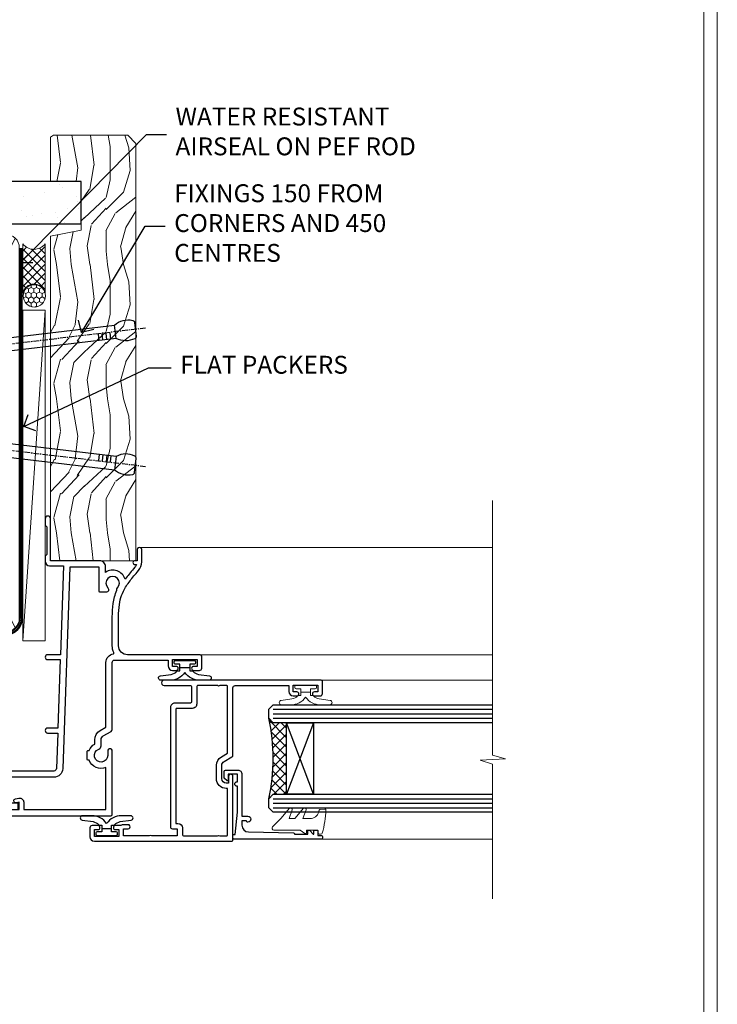
# Model space of a CAD drawing. Extents: x 2228 to 19037, y 27848 to 29841.
# Drawn here: x 4460 to 4617, y 28976 to 29196 of the extents above; entities that cross this region are included whole.
import ezdxf
from ezdxf import colors
from ezdxf.entities.mleader import LeaderData, LeaderLine
from ezdxf.math import Vec2, Vec3

# ---------------------------------------------------------------- set-up
doc = ezdxf.new("R2010")
doc.units = 0
doc.linetypes.add('CENTER', pattern=[2, 1.25, -0.25, 0.25, -0.25])
doc.linetypes.add('Dashed', pattern=[564.4444465637206, 282.2222232818604, -282.2222232818602])
doc.layers.get('Defpoints').update_dxf_attribs({"color": 8})
doc.layers.add('Aluminium Systems Ltd Joinery Detail', color=7, linetype='Continuous')
doc.layers.add('Aluminium Systems Ltd Notes', color=7, linetype='Continuous')
doc.layers.add('HARDWARE', color=8, linetype='Continuous', lineweight=5)
doc.layers.add('Viewport', color=7, linetype='Continuous', plot=False)
doc.styles.get("Standard").update_dxf_attribs({"font": 'arial.ttf'})

# ---------------------------------------------------------------- blocks, each defined once
blk = doc.blocks.new('_Open90')
at = {"color": 0, "linetype": 'ByBlock', "lineweight": -2}
for p, q in [((0, 0), (-1, 0)), ((-0.5, 0.5), (0, 0)), ((0, 0), (-0.5, -0.5))]:
    blk.add_line(p, q, dxfattribs=at)
blk = doc.blocks.new('Nail 75 JH')
at = {"linetype": 'CENTER'}
blk.add_line((0, 2.300118051928621), (0, -78.25849807356508), dxfattribs=at)
for p, q in [((1.5, -4.488319011024487), (-1.5, -4.488319011024458)), ((1.499999999999886, -5.730112436134704), (0.1255879953777708, -5.730112436134732)), ((1.499999999999886, -6.600592455787137), (0.1255879953777708, -6.600592455787137)), ((1.499999999999886, -7.471072475439541), (0.1255879953777708, -7.471072475439541)), ((1.499999999999886, -8.341552495091946), (0.1255879953778276, -8.341552495091946))]:
    blk.add_line(p, q)
blk.add_lwpolyline([(-1.5, -4.488319011024458, -0.2475267649991796), (-2.057234792368547, -0.3562033463117587, -0.331135080274166), (-1.578358480166685, 0), (1.578358480166685, 0, -0.331135080274166), (2.057234792368547, -0.3562033463117587, -0.2475267649991796), (1.499999999999886, -4.488319011024487), (1.5, -73.20877276569331, 0.1245641564323093), (0.2845258915276077, -75.96790802185205), (-0.2515467734666004, -75.96790802185205, 0.1012549879648114), (-1.5, -72.05351818931658)], format="xyb", close=True)
blk = doc.blocks.new('Fibre Cement Sheet CC F1G Liner Awning')
at = {"layer": 'Aluminium Systems Ltd Joinery Detail', "lineweight": 5}
h = blk.add_hatch(dxfattribs=at)
h.set_pattern_fill('HONEY', color=256, scale=0.2211125000000359, angle=360, style=0)
h.set_pattern_definition([(0, (-467.4951966491888, -268.0209684003903), (1.053048281250171, 0.6079775633750983), [0.7020321875001139, -1.404064375000228]), (120, (-467.4951966491888, -268.0209684003903), (-1.053048155438884, 0.6079777812866397), [0.7020321875001018, -1.404064375000204]), (59.99999999999994, (-467.4951966491888, -268.0209684003903), (1.258112869470804e-07, 1.215955344661738), [-1.404064375000228, 0.7020321875001139])])
edge = h.paths.add_edge_path()
edge.add_arc((52.83475623939216, 2.930632996625718), 2.5, 180.0000000000001, 360.00000000000006, ccw=False)
edge.add_arc((52.83475623939216, 2.930632996625718), 2.5, 0, 180.0000000000001, ccw=False)
h = blk.add_hatch(dxfattribs=at)
h.set_pattern_fill('NET', color=256, scale=0.4422249999999999, angle=225, style=0)
h.set_pattern_definition([(315, (-1834.954448102441, 4373.742029692468), (-0.9928234407849511, -0.9928234407849515), []), (225, (-1834.954448102441, 4373.742029692468), (-0.9928234407849515, 0.9928234407849511), [])])
edge = h.paths.add_edge_path()
edge.add_line((64.43456022031728, 5.493939559482897), (53.69162340054049, 5.500494018389873))
edge.add_arc((52.85522487365483, 3.035632060506032), 2.602903564714436, 283.05461229937526, 431.25644836746125, ccw=False)
edge.add_line((53.4431679159095, 0.5), (64.47917578509782, 0.5))
edge.add_arc((66.38332191296081, 3.014180606625814), 3.153866927914105, 128.1626499734255, 232.8610770962096, ccw=False)
h = blk.add_hatch(dxfattribs=at)
h.set_pattern_fill('WOOD-3', color=256, scale=97.5, angle=30, style=0, pattern_type=2)
h.set_pattern_definition([(4.763599999999838, (490.7248856092244, -7171.838047056802), (-330.0000283895876, -29.9997459798375), [3.612479999999951, -357.6353699999959]), (348.6901, (494.3248856092239, -7171.538047056801), (120.0000225669286, -29.9999289648483), [4.58912999999999, -148.3814699999997]), (314.9999999999999, (498.8248856092239, -7172.438047056798), (-3.306523113702664e-14, -30.00000928346856), [3.39411, -39.03228]), (313.1523999999999, (501.2248856092244, -7174.838047056802), (420.0000850164654, -449.9999261252569), [6.579509999999999, -651.37185]), (347.0054000000001, (505.7248856092244, -7179.638047056803), (-270.0000230324819, 59.99992732735074), [4.002509999999999, -396.2474099999998]), (360, (509.624885609225, -7180.538047056801), (29.99999999999997, -30.00000000000003), [7.5, -22.5]), (9.462299999999765, (517.124885609225, -7180.538047056801), (-150.0000232108592, -29.99994417607295), [3.649649999999993, -178.8332099999998]), (5.710599999999713, (490.7248856092244, -7179.938047056798), (-269.9999827048756, -30.00003943998845), [3.014969999999958, -298.4813099999965]), (360, (493.7248856092244, -7179.638047056803), (29.99999999999997, -30.00000000000003), [4.5, -25.5]), (331.6992, (498.2248856092244, -7179.638047056803), (329.9998535928922, -180.0002662262795), [4.429439999999992, -438.5152499999991]), (307.8749999999999, (502.124885609225, -7181.7380470568), (-120.0000559467582, 149.9999729816166), [6.841049999999986, -335.2115699999996]), (320.7106, (506.3248856092239, -7187.138047056803), (180.0000191874755, -149.9999889572949), [4.263809999999983, -422.1163199999984]), (353.6597999999999, (509.624885609225, -7189.838047056802), (239.9999820781927, -30.00004736879107), [5.43324, -266.22831]), (11.88869999999988, (515.0248856092228, -7190.438047056798), (-419.9999190314803, -90.00031605746501), [5.82494999999993, -576.669689999991]), (6.709799999999706, (490.7248856092244, -7189.2380470568), (270.0000299325391, 29.99981643732056), [5.13515999999999, -508.3820999999994]), (356.6335, (495.8248856092239, -7188.638047056803), (479.999979659061, -30.00032890063538), [5.10881999999993, -505.7727899999929]), (326.3098999999999, (500.9248856092233, -7188.938047056798), (-59.99998673313475, 30.00004003521583), [5.408339999999997, -102.75822]), (312.5103999999999, (505.4248856092233, -7191.938047056798), (299.9997215504041, -330.0002602161362), [4.883640000000001, -483.48096]), (345.0686, (508.7248856092244, -7195.538047056801), (330.0000160477658, -89.99990861934462), [4.657259999999934, -461.0679899999935]), (360, (513.2248856092244, -7196.7380470568), (29.99999999999997, -30.00000000000003), [3.6, -26.4]), (12.99459999999981, (516.8248856092239, -7196.7380470568), (270.0000230324819, 59.99992732735004), [4.002509999999988, -396.2474099999986]), (360, (500.0248856092228, -7166.7380470568), (29.99999999999997, -30.00000000000003), [0, -30]), (136.8475999999999, (504.2248856092244, -7171.2380470568), (449.9999261252561, -420.0000850164664), [6.579509999999987, -651.3718499999991]), (153.4348999999999, (499.4248856092233, -7196.7380470568), (-29.99997473822719, 30.00003928189145), [2.683289999999971, -64.39874999999908]), (171.8698999999998, (497.0248856092228, -7195.538047056801), (-179.9999932938336, 29.99998067446644), [4.242629999999988, -207.8893799999995]), (203.1985999999998, (492.8248856092239, -7194.938047056798), (-149.9999919200123, -60.00003975794547), [2.284739999999974, -226.1884499999973]), (333.4349, (504.2248856092244, -7171.2380470568), (29.9999747382272, -30.00003928189145), [3.354089999999999, -63.72794999999999]), (353.2901999999999, (507.2248856092244, -7172.7380470568), (-270.0000299325392, 29.99981643732125), [5.135160000000001, -508.3821000000002]), (10.12469999999981, (512.3248856092239, -7173.338047056802), (509.9999636894718, 90.00025765850859), [8.532869999999988, -844.7548799999987]), (10.30479999999971, (490.7248856092244, -7168.538047056801), (180.0000288254371, 29.99984626607953), [3.354089999999962, -332.0560799999968]), (344.4759, (494.0248856092228, -7167.938047056798), (-330.0000307388759, 89.99993332816857), [5.604449999999995, -554.8417799999994]), (317.1211, (499.4248856092233, -7169.438047056798), (-390.0000237882238, 359.9999925974296), [5.731499999999945, -567.417689999993]), (325.3047999999999, (503.624885609225, -7173.338047056802), (299.9998277696255, -210.000258287834), [4.743419999999994, -469.5982199999992]), (350.5377, (507.5248856092228, -7176.038047056801), (150.0000232108592, -29.99994417607323), [5.474489999999996, -177.0083999999999]), (6.581899999999838, (512.9248856092233, -7176.938047056798), (-510.0000431378999, -59.99960101098861), [7.851749999999988, -777.3233999999984]), (8.130099999999889, (490.7248856092244, -7176.038047056801), (-179.9999932938336, -29.99998067446629), [4.24262999999999, -207.8893799999995]), (348.6901, (494.9248856092233, -7175.438047056798), (120.0000225669286, -29.9999289648483), [4.58912999999999, -148.3814699999997]), (317.4895999999999, (499.4248856092233, -7176.338047056802), (-330.0002602161357, 299.9997215504046), [4.88364, -483.4809599999999]), (314.9999999999999, (503.0248856092228, -7179.638047056803), (-3.306523113702664e-14, -30.00000928346856), [5.51544, -36.91098]), (342.646, (506.9248856092233, -7183.538047056801), (-390.0000605729049, 119.999835067774), [5.028929999999932, -497.8627199999931]), (3.366499999999665, (511.7248856092244, -7185.038047056801), (-479.999979659061, -30.00032890063396), [5.108819999999985, -505.7727899999985]), (17.10269999999988, (516.8248856092239, -7184.7380470568), (300.0000519287099, 89.99986480290859), [4.080449999999997, -403.9636799999997]), (8.746199999999785, (490.7248856092244, -7183.538047056801), (209.9999800906905, 30.00012591172568), [3.945869999999957, -390.6425099999944]), (345.0686, (494.624885609225, -7182.938047056798), (330.0000160477658, -89.99990861934462), [4.657259999999934, -461.0679899999935]), (327.9946, (499.124885609225, -7184.138047056803), (-149.9999683436264, 90.000033161331), [5.66039999999999, -277.3590599999995]), (310.1009, (503.9248856092233, -7187.138047056803), (-329.9999417935546, 390.0000578863894), [7.451849999999999, -737.7326999999999]), (344.0546, (508.7248856092244, -7192.838047056802), (-120.0000037995646, 29.99999667889151), [4.368060000000001, -214.03524]), (6.008999999999803, (512.9248856092233, -7194.038047056801), (299.9999925271812, 29.99997952445504), [5.731499999999953, -567.4176899999941]), (23.19859999999977, (518.624885609225, -7193.438047056798), (149.9999919200123, 60.00003975794549), [2.284739999999997, -226.1884499999996]), (9.462299999999765, (490.7248856092244, -7192.538047056801), (-150.0000232108592, -29.99994417607295), [3.649649999999993, -178.8332099999998]), (349.9919999999998, (494.3248856092239, -7191.938047056798), (329.9999866372434, -60.00010416469986), [5.178809999999975, -512.7014999999969]), (322.5946, (499.4248856092233, -7192.838047056802), (389.9997739494009, -300.000298578452), [6.42026999999999, -635.6077499999994]), (330.9453999999999, (504.5248856092228, -7166.7380470568), (210.0000115370904, -120.0000008159787), [3.08868, -305.78022]), (349.2156999999999, (507.2248856092244, -7168.2380470568), (-479.999985110828, 90.00001649037998), [6.413279999999986, -634.9134899999988]), (7.124999999999709, (513.5248856092228, -7169.438047056798), (-210.0000113953586, -29.99994845681877), [7.256039999999998, -234.6117])])
h.paths.add_polyline_path([(88.78572596992967, -18.01406915317239), (86.90638799909198, -19.78105676352425), (-6.394282881010987, -19.78105807501285), (-6.394309223070287, -0.6999993678700474), (66.16383540682114, -0.6999980563814461), (67.5338322148466, -7.573135174357958), (78.4110097473224, -7.573135174357958), (78.4110097473224, -0.6999980563814461), (88.34838450015218, -0.6999980563814461), (88.78572596992785, -1.32723358185649)])
blk.add_line((-24.29562078165532, 5.500494018389873), (49.63578624790011, 0.5), dxfattribs=at)
for points in [[(-24.29562078165532, 5.500494018389873), (49.63578624789193, 5.500494018389873), (49.63578624790011, 0.5), (-24.29562078165941, 0.499999999998181)], [(88.34838450015218, -0.6999980563814461), (78.4110097473224, -0.6999980563814461), (78.4110097473224, -7.573135174357958), (67.5338322148466, -7.573135174357958), (66.16383540682114, -0.6999980563814461), (-6.394309223072099, -0.6999980563814479), (-6.394282881012799, -19.78105676352425), (86.90638799909198, -19.78105676352425), (88.78572596992967, -18.01406915317239), (88.78572596992785, -1.32723358185649)]]:
    blk.add_lwpolyline(points, close=True, dxfattribs=at)
blk.add_lwpolyline([(53.41781729646277, 5.505638252505378), (64.43456022031728, 5.493939559482897, 0.4915106188759529), (64.47917578509782, 0.5), (53.4431679159095, 0.5, 0.8101017670941715)], format="xyb", close=True, dxfattribs=at)
at = {"layer": 'Aluminium Systems Ltd Joinery Detail', "lineweight": 5, "ltscale": 0.12}
blk.add_circle((52.83475623939216, 2.930632996625718), 2.5, dxfattribs=at)
at = {"layer": 'Aluminium Systems Ltd Joinery Detail', "xscale": -0.9999999999999997, "rotation": 173.2316767257846}
blk.add_blockref('Nail 75 JH', (14.91948415861157, -19.67368551185973), dxfattribs=at)
at = {"layer": 'Aluminium Systems Ltd Joinery Detail', "rotation": 186.7683232742154}
blk.add_blockref('Nail 75 JH', (45.34976967196076, -19.67368551185973), dxfattribs=at)
blk = doc.blocks.new('Page Layout')
at = {"layer": 'Aluminium Systems Ltd Joinery Detail', "color": 8, "lineweight": 5}
blk.add_lwpolyline([(0, 730.131892914731), (0, 0), (553.0825377109722, 0), (553.0825377109722, 730.131892914731)], close=True, dxfattribs=at)
blk = doc.blocks.new('90mm Framing Jamb CC')
at = {"layer": 'Aluminium Systems Ltd Joinery Detail'}
h = blk.add_hatch(dxfattribs=at)
h.set_pattern_fill('AR-SAND', color=256, scale=0.15)
h.set_pattern_definition([(37.49999999999999, (3.139013498070085, 55.87190177584512), (-0.2400046943976069, 7.341198559940135), [0, -5.791200000000001, 0, -6.476999999999999, 0, -6.191249999999999]), (7.499999999999932, (3.139013498070085, 55.87190177584512), (6.74284924707004, 10.75237650852531), [0, -3.124199999999999, 0, -5.219699999999998, 0, -2.000249999999999]), (327.5, (-1.547286501929761, 55.87190177584512), (11.86488555362187, 0.02155777017818536), [0, -1.904999999999998, 0, -6.857999999999993, 0, -8.953499999999988]), (317.5, (-1.547286501929761, 55.87190177584512), (11.45334678708446, 3.343939848858243), [0, -0.9524999999999999, 0, -4.495799999999999, 0, -5.1435])])
h.paths.add_polyline_path([(3.139013498070085, 176.8455880241675), (3.139013498070085, 167.3610939837019), (113.8300223447058, 167.3610939837019), (113.8300223447058, 176.8455880241675)])
at = {"layer": 'Aluminium Systems Ltd Joinery Detail', "lineweight": 5}
for p, q in [((9.701826416447489, 164.1554162263226), (53.5000877597289, 77.0289540810088)), ((9.701826416447489, 77.0289540810088), (53.50008775972844, 164.1554162263226)), ((55.28002721847986, 164.155416226323), (99.07828856176127, 77.02895408100926)), ((55.28002721847986, 77.02895408100926), (99.07828856176081, 164.1554162263226))]:
    blk.add_line(p, q, dxfattribs=at)
at = {"layer": 'Aluminium Systems Ltd Joinery Detail', "linetype": 'Continuous', "lineweight": 5, "ltscale": 0.12, "elevation": 0.9999999999994458}
blk.add_lwpolyline([(3.139013498070085, 180.939053012866), (3.139013498070085, 86.58682312543056), (6.572917217106692, 85.68311271694506), (-0.845107690655027, 84.41651945357694), (3.139013498070085, 83.37915625906567), (3.139013498070085, 0.2509572144651884)], dxfattribs=at)
at = {"layer": 'Aluminium Systems Ltd Joinery Detail'}
blk.add_lwpolyline([(3.139013498070085, 167.3610939837019), (113.8300223447058, 167.3610939837019), (113.8300223447058, 176.8455880241675), (3.139013498070085, 176.8455880241675)], close=True, dxfattribs=at)
blk.add_lwpolyline([(3.139013498070085, 76.13898435163378), (8.811856687072009, 76.13898435163378), (8.811856687072009, 165.0453859556985), (3.139013498070085, 165.0453859556985)], dxfattribs=at)
at = {"layer": 'Aluminium Systems Ltd Joinery Detail', "lineweight": 5}
for points in [[(8.811856687072009, 79.17753107176918, 0.4142135623730951), (11.85040340720786, 76.13898435163333), (51.35151076896852, 76.13898435163333, 0.414213562373095), (54.39005748910438, 79.17753107176918), (54.39005748910438, 162.0068392355622, 0.4142135623730958), (51.35151076896852, 165.0453859556981), (11.85040340720786, 165.0453859556981, 0.4142135623730941), (8.811856687072009, 162.0068392355622)], [(54.39005748910438, 79.17753107176964, 0.4142135623730951), (57.42860420924023, 76.13898435163378), (96.9297115710009, 76.13898435163378, 0.414213562373095), (99.96825829113675, 79.17753107176964), (99.96825829113675, 162.0068392355627, 0.4142135623730958), (96.9297115710009, 165.0453859556985), (57.42860420924023, 165.0453859556985, 0.4142135623730941), (54.39005748910438, 162.0068392355627)]]:
    blk.add_lwpolyline(points, format="xyb", close=True, dxfattribs=at)
at = {"layer": 'Aluminium Systems Ltd Joinery Detail', "linetype": 'Dashed', "lineweight": 5, "ltscale": 0.01, "const_width": 0.25, "elevation": 0.2499999999994387}
blk.add_lwpolyline([(3.814140402429416, 75.992093405692), (96.9297115710009, 76.01404773808622, 0.4175702237706213), (100.1138896965334, 79.1649618035542), (100.1142239831855, 161.9942699673472)], format="xyb", dxfattribs=at)
at = {"layer": 'Aluminium Systems Ltd Joinery Detail', "linetype": 'CENTER', "lineweight": 5, "ltscale": 3, "const_width": 0.5, "elevation": 1.499999999999446}
blk.add_lwpolyline([(21.52674269500255, 75.59215913507956), (96.9297115710009, 75.60107367713522, 0.4225667246231231), (100.4988325529115, 79.1649618035542), (100.4988325529115, 161.9942699673472)], format="xyb", dxfattribs=at)
blk = doc.blocks.new('10F103-22645')
at = {"flags": 128}
for points in [[(18.50000008727875, -14.45000000005529), (18.50000008727875, -12.20317345937655), (10.5790603892583, -12.47977876872937, 0.404026225835161), (10.00000008727875, -13.07941326494074), (10.00000008727875, -28.68025595568724, -0.2606136779961166), (9.237697566610223, -30.04343713701382, -0.08423435672277256), (9.400000087129229, -31.00000000000182), (9.400000087129229, -32.49999999985448), (9.500000087994522, -32.49999999999818, -0.4142135619543381), (10.00000008727875, -32.99999999999818), (10.00000008727784, -33.50000000000182, -0.4142135623720295), (9.50000008727784, -34), (1.000000087266926, -34, -0.4142135623540487), (8.726692612981424e-08, -33.00000000006548), (8.507413440383971e-08, -0.3000000000211003, -0.4142135623926299), (0.3000000850743163, 0), (14.50000008506777, -1.818989403545856e-12, -0.9999999999999999), (14.50000008506777, -1.000000000001819), (13.50000008521783, -1.000000000001819, 1.913750768611707), (14.90633869297017, -3.021739130548664, -0.3135994946632447), (15.65638595043856, -2.500000000174619), (16.97927414279366, -2.500000000174619, 0.2679491924310636), (17.84529954657773, -2.0000000001728), (18.85566251778255, -0.2499999999618012, -0.2679491924326309), (19.28867521967641, 3.819877747446299e-11), (34.30000008617844, -4.547473508864641e-11, 0.4142135623746933), (34.80000008618117, 0.4999999999545253), (34.80000008618117, 12.49999999999636), (33.50000008618099, 12.49999999999636, -0.4142135623729617), (32.50000008618008, 13.49999999999454), (32.50000008617917, 14.29999999999745, -0.9999999999999999), (33.40000008618063, 14.29999999999745), (33.40000008618063, 13.49999999999636), (34.90000008618063, 13.49999999999636), (34.90000008618063, 18.99999999999636), (33.40000008618244, 18.99999999999636), (33.40000008617881, 18.19999999999709, -0.9999999999999999), (32.50000008618099, 18.19999999999709), (32.50000008618099, 19.49999999999636, -0.414213562373095), (33.00000008618099, 19.99999999999636), (35.70000008618081, 19.99999999999636, -0.414213562372873), (36.00000008618099, 19.69999999999709), (36.00000008618736, 3.399999999983265, 0.4142135623779234), (38.00000008625375, 1.399999999952342), (43.00000008623454, 1.399999999952357, 0.00172757889067614), (44.48570462973566, 1.405133358886815, 0.03170896628015396), (47.26640407479863, 1.600958759194327, 0.1080992147269342), (51.08186009838573, 2.989671181936501, 0.03170896628020642), (53.33787359725099, 4.627059371763593, 0.001727578890695458), (54.47928896634221, 5.578119462812538), (54.86066664140799, 5.898133329299526, -0.1763269807057534), (56.78902947043571, 6.599999999943975), (59.50000008608367, 6.60000000000764, -1.000000000011369), (59.50000008609459, 5.599999999943975), (57.00000008614097, 5.599999999945794), (57.00000008614006, 4.99999999994543, -0.9999999999999999), (56.20000008613897, 4.99999999994543), (56.20000008608986, 5.406389876005051, 0.09602411253286616), (55.5677330120634, 5.055484441869339), (55.18635533699583, 4.735470575380546, -0.001727578890695902), (54.03910016834197, 3.779544595494365, -0.01610395079588253), (52.86299583861091, 2.868616681880667, -0.4995232733134726), (54.4186774106247, -1.499999999992724), (55.70000008614079, -1.499999999992724, -0.4142135623734537), (57.00000008614097, -2.799999999995631), (57.00000008612733, -13.80000000005566), (66.40000008612787, -13.80000000005566, -0.9999999999992423), (66.40000008612878, -15.00000000005457), (65.12426415483887, -15.00000000005457, -0.1989123673790679), (64.91213212048338, -14.91213203441102), (64.6000000861277, -14.60000000005675), (58.40000008612878, -14.60000000005675), (58.08786805177319, -14.91213203441235, -0.1989123673796591), (57.87573601741722, -15.00000000005639), (56.90000008612606, -15.00000000005639, -0.414213562373095), (55.90000008612606, -14.00000000005639), (55.90000008612606, -10.89713668042532), (36.00000008728057, -11.59205999327059), (36.00000008727966, -14.45000000005529, -0.9999999999999999), (34.9000000872793, -14.45000000005529), (34.9000000872802, -11.63047283970991), (19.60000008727911, -12.16476061293542), (19.60000008727911, -14.45000000005529, -0.9999999999999999)], [(8.600000087279113, -28.68025595568724, -0.4992770728326202), (8.344444531694535, -28.87238502752188, 0.7503931260528712), (7.625000087142325, -30.00784325836866, -0.1826758136778854), (8.000000087127773, -31.00000000000182), (8.000000087127773, -32.50000000000182), (7.633730039102375, -32.50000000000182, 0.2417439219047746), (7.000000087129592, -32.41421356237515, -0.1715728752536786), (6.000000087129592, -32.41421356237515, 0.2417439219047911), (5.366270135155901, -32.50000000000182), (5.000000087127773, -32.50000000000182), (5.000000087127773, -31.00000000000182, -0.1826758136779411), (5.375000087115041, -30.00784325836866, 0.9999999999999928), (4.325000087101216, -29.08183029951033, 0.1382341846590479), (3.643428716352901, -30.49999999633655), (3.300000086881482, -30.49999999636566, 0.9999999999999999), (3.300000086881482, -31.29999999636493), (3.600000087128137, -31.29999999639039), (3.600000087129047, -32.80000000000109), (1.400000087457556, -32.80000000000109), (1.400000086410728, -20.80000000000109), (3.025303346600595, -20.80000000000109), (2.906836597555412, -21.47185832005016, 0.9999999999994854), (3.793163575269318, -21.6281416799502), (3.929263022379928, -20.85628335990259, 0.466307658156388), (3.042936044669659, -19.80000000000109), (1.400000086355249, -19.80000000000109), (1.40000008487641, -1.400000000001455), (10.81671851221381, -1.40000000001055, 0.4142135623720702), (12.40000008521747, -5.183281573001292), (12.40000008521747, -5.400000000001452, 0.4142135623731159), (12.6000000852182, -5.60000000000036), (14.40000008521747, -5.60000000000036, 0.4142135623728661), (14.60000008521638, -5.400000000001452), (14.60000008521638, -5.183281573001292, 0.1711275986670252), (16.0396851049627, -3.900000000174256), (16.97927414279366, -3.900000000174256, 0.2679491924310536), (19.05773511187635, -2.700000000173528), (19.80829046194413, -1.399999999963256), (34.30000008617026, -1.400000000045111, 0.3710237398696344), (36.17875703354366, 0.2166762756842218, -0.5107896741341322), (36.46671420960229, 0.3653609076609428, 0.1174982434711038), (38.00000008625375, -4.911271389573812e-11), (43.00000008614096, -4.909850304102292e-11, 0.00172757889067614), (44.49537898490416, 0.005166785411347519, 0.03170896628015352), (47.45303203101412, 0.213453802101867, 0.07068162385470529), (50.40435173608421, 1.04563003266594, 0.2593293036294436), (50.96939829627627, 1.189889880100964, -2.32188759254376), (50.96939829627718, -0.989889880105693, 0.6581174579861279), (49.95715758005645, -1.425845832207415), (49.95715758005645, -2.700000000004362, 0.414213562373095), (50.15715758005717, -2.900000000003271), (55.60000008613952, -2.900000000003271), (55.60000008613224, -9.506759549252816), (10.53020109387489, -11.08063161090103, 0.4040262258351032), (8.600000087280023, -13.07941326493892)]]:
    blk.add_lwpolyline(points, format="xyb", close=True, dxfattribs=at)
blk = doc.blocks.new('GT001')
blk.add_lwpolyline([(0.0499999994767677, 11.75000000000023), (1.449999999476859, 11.75000000000023), (1.449999999476859, 0.2500000000002274), (0.0499999994767677, 0.2500000000002274)], close=True)
blk = doc.blocks.new('BS020-Comp')
blk.add_lwpolyline([(0.4000000000005457, -0.8500000000003638), (-0.3499999999994543, -0.849999999999909), (-0.3500000000006196, -0.3605558909131488, 0.2216725579430542), (-0.4392850530039327, -0.1690574356105914, -0.1875643252775579), (-1.136452910905763, 1.101794660381633), (-1.454279918306929, 3.515280936022691, 0.9365853188472955), (-2.449999999998544, 3.450000000000045), (-2.449999999998544, 1.362916009457042, 0.2415979174521631), (-0.7499835832851516, -1.950000000000781, 0.2415979174521631), (-2.449999999998544, -5.262916009458604), (-2.449999999998544, -7.350000000001607, 0.9365853188472955), (-1.454279918306929, -7.415280936024253), (-1.136452910905763, -5.001794660383196, -0.1875643252775579), (-0.4392850530039327, -3.73094256439097, 0.2216725579430542), (-0.3500000000006196, -3.539444109088413), (-0.3499999999994543, -3.050000000001653), (0.4000000000005457, -3.050000000001198)], format="xyb", close=True)
blk.add_lwpolyline([(0.4000000000005457, -3.050000000000182), (1.150000000000546, -3.050000000000182), (1.150000000000546, -4.100000000000364, 0.414213562373095), (1.400000000000546, -4.350000000000364), (1.700000000000728, -4.350000000000364, 0.414213562373095), (1.950000000000728, -4.100000000000364), (1.950000000000728, 0.1999999999998181, 0.414213562373095), (1.700000000000728, 0.4499999999998181), (1.400000000000546, 0.4499999999998181, 0.414213562373095), (1.150000000000546, 0.1999999999998181), (1.150000000000546, -0.8500000000003638), (0.4000000000005457, -0.8500000000003638)], format="xyb")
blk = doc.blocks.new('10S110-22560')
at = {"flags": 128}
for points in [[(-2.250000000246018, 12.99999999995567, -0.4142335752711621), (-2.699999999196734, 13.45003074747842), (-2.699999999196734, 14.49999999995839), (-4.299999999196643, 14.49999999995839), (-4.299999999079319, 8.764575131093125, -0.3779644730092256), (-4.299999999068859, 8.235424868880045), (-4.299999998951535, 2.500000000002046), (-2.699999998951625, 2.500000000002046), (-2.699999998959811, 3.550000000002228, -1.000000000004042), (-1.799999998956537, 3.550000000002228), (-1.799999998954718, 2.500000000003865, -0.1715728757299873), (-2, 1.934314573761412), (-2, 0.700000000000955, -0.9999999999999999), (-2.899999999997817, 0.700000000000955), (-2.900000000001455, 1.500000000001137), (-4.399999999999636, 1.500000000001137), (-4.399999999999636, -3.999999999998863), (-2.899999999999636, -3.999999999998863), (-2.899999999999636, -3.199999999998681, -0.9999999999999999), (-1.999999999998181, -3.199999999998681), (-2, -4.499999999999773, -0.414213562373095), (-2.5, -4.999999999999773), (-4.499999999997272, -4.999999999998863, -0.414213562373095), (-5.499999999997272, -3.999999999998863), (-5.500000000035925, 26.69999984601623, -0.4142135623734419), (-5.200000000035743, 26.99999984601641), (8.999999999966349, 26.99999984601732, -0.9999999999999999), (8.999999999966349, 25.99999984601732), (7.499999999966349, 25.99999984601732), (7.499999999966349, 25.49999999734723, 0.4142135623722959), (8.499999999961801, 24.49999999734723), (11.47927414514925, 24.49999999733268, 0.2679491924327852), (12.34529954893787, 24.99999999733268), (13.35566243266385, 26.74999984602823, -0.267949192431869), (13.78867513455862, 26.99999984602823), (28.79999999996198, 26.99999984597184, 0.4142135623741606), (29.2999999999638, 27.49999984597184), (29.29999999996471, 39.4999998460155), (27.99999999996453, 39.4999998460155, -0.4142135623728329), (26.99999999996362, 40.49999984601368), (26.99999999996271, 41.29999984601659, -0.9999999999999999), (27.89999999996417, 41.29999984601659), (27.89999999996417, 40.4999998460155), (29.39999999996417, 40.4999998460155), (29.39999999996417, 45.99999984601641), (27.89999999996598, 45.99999984601641), (27.89999999996235, 45.19999984601532, -0.9999999999999999), (26.99999999996453, 45.19999984601532), (26.99999999996453, 46.49999984601641, -0.414213562373095), (27.49999999996453, 46.99999984601641), (30.19999999998254, 46.99999984601732, -0.4142135623690992), (30.49999999998272, 46.69999984601986), (30.5000000002874, 11.60000000016248, -1.000000000003967), (29.29999999996744, 11.60000000016248), (29.29999999996198, 17.49999999995566, 0.4142135623728817), (29.09999999996217, 17.69999999995548), (25.60000000023729, 17.69999999995548, 0.4142135623748485), (25.40000000023747, 17.49999999995475), (25.40000000026612, 13.99999999996476, -0.4142135623756257), (24.40000000026612, 12.99999999995566)], [(8.500000000313776, 23.29999999735196), (11.47922780735462, 23.29999999782126, 0.267954836155311), (13.38453003347968, 24.39999999733232), (14.19282032296633, 25.7999998459884), (29.1000000001095, 25.79999984601477, -0.4142135623811932), (29.30000000010978, 25.5999998460095), (29.30000000005502, 24.06457490005271, 0.3779644730092264), (29.30000000006702, 23.53542463782649), (29.29999999997517, 19.09999999995057, -0.4142135623655197), (29.09999999997535, 18.89999999995621), (25.20000000023447, 18.89999999995621, 0.4142135623756257), (24.20000000023447, 17.89999999994711), (24.20000000026312, 14.39999999995712, -0.4142135623748432), (24.0000000002633, 14.19999999995639), (-1.499999999196461, 14.19999999995548), (-1.499999999196461, 14.6999999999573, 0.414213562373095), (-2.499999999196461, 15.6999999999573), (-4.100000000039017, 15.6999999999573, -0.4142135623732407), (-4.30000000003929, 15.89999999995803), (-4.300000000036562, 23.5354247918815, 0.3779644730092285), (-4.300000000036562, 24.06457505409367), (-4.300000000034284, 25.59999984601768, -0.4142135623730274), (-4.100000000034925, 25.7999998460175), (6.299999999966531, 25.79999984601568), (6.299999999966531, 25.49999999740726, 0.4142135624069077)]]:
    blk.add_lwpolyline(points, format="xyb", close=True, dxfattribs=at)
blk = doc.blocks.new('10B106-22520')
at = {"flags": 128}
blk.add_lwpolyline([(-13.99999999999909, 20.29999999999673), (-14, 0.6999999999990905, 0.4142135623790887), (-13.800000000002, 0.5000000000001819), (-13.20000000000073, 0.5000000000001819, 0.4142135623712324), (-13, 0.7), (-13, 0.9999999999983629), (-8.000000000003638, 1.499999999998363), (-2.200000000001637, 1.499999999999272), (-2.200000000001637, 1.399999999999818, 0.9999999999999999), (-1.200000000000273, 1.399999999999818), (-1.200000000000273, 1.499999999999272), (0.5, 1.499999999999272), (0.5, -0.55), (-0.8000000000001819, -0.55, 0.6681786379187208), (-0.9414213562376972, -0.8914213562373334), (-0.4414213562370577, -1.391421356237163, 0.1989123673791277), (-0.3000000000001073, -1.449999999999739), (1.099999999999909, -1.450000000001455, 0.4142135623733362), (1.400000000000546, -1.150000000001273), (1.400000000001, 1.600000000001455, 0.4142135623752266), (0.5, 2.499999999999273), (-8.900000000004184, 2.499999999998363), (-8.900000000004184, 3.850000000000546, 0.9999999999999999), (-10.20000000000437, 3.850000000000546), (-10.20000000000437, 3.750000000000182, 0.414213562373095), (-10.00000000000455, 3.550000000000364), (-9.900000000004184, 3.550000000000364), (-9.900000000004184, 2.499999999998363), (-10.92531463773867, 2.499999999999273, -0.4092373674817315), (-12.42509739204934, 3.974471782904584), (-12.59665368106061, 14.0534037622785, 0.409237367481994), (-12.79662471496886, 14.24999999999927), (-12.90000000000054, 14.24999999999927), (-12.90000000000054, 17.24999999999928), (-12.19999999999709, 17.24999999999928, 0.414213562373095), (-11.99999999999681, 17.44999999999909), (-11.99999999999636, 17.56137219927423, 0.2116446387231207), (-12.06565588213152, 17.70953311853118), (-12.90000000000054, 18.46607016671187), (-12.90000000000054, 18.59999999999873), (-12.19999999999527, 18.59999999999964, 0.4142135623797547), (-11.99999999999636, 18.79999999999673), (-11.99999999999454, 19.29999999999946, 0.4142135623764248), (-12.19999999999527, 19.49999999999837), (-13.19999999999663, 19.49999999999837), (-13.19999999999845, 20.30000000000219, 0.4142135623690992), (-13.39999999999645, 20.49999999999928), (-13.80000000000109, 20.49999999999928, 0.4142135623658995)], format="xyb", close=True, dxfattribs=at)
blk = doc.blocks.new('GW040')
blk.add_lwpolyline([(-0.2499999999515126, 2.350000000000364), (0.2000000000015802, 2.350000000000364), (0.2000000000015802, -0.1999999999989086), (-0.3499999999986017, -0.1999999999989086, 0.6094093647963766), (-0.553695762515531, -0.59494149279044), (0.2000000000015802, -1.654159457877995), (0.2000000000015802, -7.517766617602319, 0.7023617681172587), (0.9078978024861613, -7.773107454965157), (2.760000000001526, -5.939785897464754), (5.074975663391285, -3.99729067212902, 0.8390996311777335), (4.730292949837235, -3.400282699762465), (2.760000000001526, -4.117410686287622), (2.760000000001526, -2.821324508539328), (5.074975663391285, -0.878829283203595, 0.8390996311776868), (4.730292949837064, -0.2818213108370401), (2.760000000001526, -0.9989492973621964), (2.760000000001526, 0.5779045486515315, -0.3345953195021119), (4.208725288366963, 2.50042794052797), (4.656355946356712, 2.628783966230912, 0.3105082534627489), (4.800467414811578, 2.803605156869253), (4.899238939619806, 3.932568851451833, 0.4521170474867157), (4.691924298681272, 4.149836891110226, 0.05831872818541581), (-0.4580028673055949, 3.335143324807177, 0.3362314563918988), (-0.7499999997654072, 2.949987790640535), (-0.7499999999515126, 2.850000000000364, 0.414213562373095)], format="xyb", close=True)
blk = doc.blocks.new('F1 HLW AW Jamb')
h = blk.add_hatch()
h.set_pattern_fill('ANSI37', color=251, scale=12)
h.set_pattern_definition([(45, (12.0000001699165, 0.9999998307835085), (-1.060660171779821, 1.060660171779821), []), (135, (12.0000001699165, 0.9999998307835085), (-1.060660171779821, -1.060660171779821), [])])
edge = h.paths.add_edge_path()
edge.add_line((54.02500000199501, -83.25782627369745), (54.0249999681517, -99.25782623552038))
edge.add_line((54.0249999681517, -99.2578262355204), (51.0249999681517, -99.2578262355204))
edge.add_line((51.0249999681517, -99.2578262355204), (50.02499996815169, -100.2578262355205))
edge.add_arc((10.02499946308244, -91.25782617940158), 41.00000050506927, 347.3196165866038, 372.6803831979429)
edge.add_line((50.02500000199501, -82.25782627369745), (51.02500000199501, -83.25782627369746))
edge.add_line((51.02500000199501, -83.25782627369745), (54.02500000199501, -83.25782627369745))
for p, q in [((50.02500000199501, -80.25782627369745), (51.02500000199501, -79.25782627369745)), ((50.025000001995, -82.25782627369745), (50.02500000199501, -80.25782627369745)), ((51.02500000199501, -79.25782627369745), (100.1068031185727, -79.25782627369745)), ((51.025000001995, -83.25782627369745), (50.025000001995, -82.25782627369745)), ((100.1068031185727, -83.25782627369745), (51.025000001995, -83.25782627369745)), ((50.025000001995, -100.2578262736974), (51.025000001995, -99.25782627369743)), ((50.025000001995, -102.2578262736974), (50.025000001995, -100.2578262736974)), ((51.025000001995, -99.25782627369743), (100.1068031185727, -99.25782627369748)), ((51.025000001995, -103.2578262736974), (50.025000001995, -102.2578262736974)), ((100.1068031185727, -103.2578262736975), (51.025000001995, -103.2578262736974))]:
    blk.add_line(p, q)
at = {"color": 4}
for p, q in [((51.02499996815171, -80.2578262355204), (100.1068031185727, -80.2578262355204)), ((51.02499996815171, -81.2578262355204), (100.1068031185727, -81.2578262355204)), ((51.02499996815171, -82.2578262355204), (100.1068031185727, -82.2578262355204)), ((51.0249999681517, -100.2578262355204), (100.1068031185727, -100.2578262355204)), ((51.0249999681517, -101.2578262355204), (100.1068031185727, -101.2578262355204)), ((51.0249999681517, -102.2578262355204), (100.1068031185727, -102.2578262355204))]:
    blk.add_line(p, q, dxfattribs=at)
at = {"color": 251}
for p, q in [((60.0249999681517, -99.2578262355204), (54.02499996815171, -83.2578262355204)), ((60.02499996815171, -83.2578262355204), (54.0249999681517, -99.2578262355204))]:
    blk.add_line(p, q, dxfattribs=at)
blk.add_lwpolyline([(54.0249999681517, -99.2578262355204), (54.02499996815171, -83.2578262355204), (60.02499996815171, -83.2578262355204), (60.0249999681517, -99.2578262355204)], close=True)
blk.add_arc((10.02499946308238, -91.25782617940158), 41.00000050506932, 347.3196165866038, 12.68038319794329)
at = {"layer": 'Aluminium Systems Ltd Joinery Detail', "linetype": 'Continuous', "lineweight": 5}
for p, q in [((21.12500000197068, -44.05782627259009), (100.1068021185961, -44.05782627259508)), ((34.7881011817302, -68.06453760736855), (100.1068031185727, -68.06453760736855)), ((61.25000000199642, -73.75782627482158), (100.1068031185727, -73.75782627482403)), ((61.87001990152348, -109.2526934300999), (100.1068031185727, -109.2526934301023))]:
    blk.add_line(p, q, dxfattribs=at)
blk.add_lwpolyline([(100.1068031185727, -33.60229213399639), (100.1068031185727, -90.4990250828511), (102.9693977334586, -91.36253041346451), (97.33096831283311, -91.61253041346451), (100.1068031185727, -92.51702848351731), (100.1068031185727, -122.6619402265447)], dxfattribs=at)
at = {"xscale": -1, "rotation": 270}
for name, p in [('10S110-22560', (15.02500015597987, -104.2578262736623)), ('10B106-22520', (41.52500000199537, -95.25782627369598)), ('GT001', (-17.77499999800624, -102.6735227708277))]:
    blk.add_blockref(name, p, dxfattribs=at)
at = {"layer": 'Aluminium Systems Ltd Joinery Detail', "xscale": -1, "rotation": 270}
for name, p in [('10F103-22645', (15.02500000199485, -104.0578263587168)), ('BS020-Comp', (33.22500015597787, -71.30782627253927))]:
    blk.add_blockref(name, p, dxfattribs=at)
at = {"layer": 'Aluminium Systems Ltd Joinery Detail', "rotation": 270}
blk.add_blockref('BS020-Comp', (15.72500015599469, -106.5078262732853), dxfattribs=at)
at = {"layer": 'HARDWARE', "xscale": -1, "rotation": 270}
for name, p in [('BS020-Comp', (60.22500000199609, -76.80782627369888)), ('GW040', (58.67500000199319, -107.4578262736931))]:
    blk.add_blockref(name, p, dxfattribs=at)
blk = doc.blocks.new('FV1 - CC_Fibre Cement Sheet')
at = {"layer": 'Defpoints', "color": 3, "lineweight": 5}
blk.add_lwpolyline([(1800, 736.131892914731), (1800, 0), (2359.082537710972, 0), (2359.082537710972, 736.131892914731)], close=True, dxfattribs=at)
blk.add_blockref('90mm Framing Jamb CC', (2102.999999999998, 303))
at = {"layer": 'Aluminium Systems Ltd Joinery Detail', "rotation": 90}
blk.add_blockref('Fibre Cement Sheet CC F1G Liner Awning', (2209.25688717035, 401.4345782768469, -0.1511192395829311), dxfattribs=at)
at = {"layer": 'Aluminium Systems Ltd Joinery Detail'}
blk.add_blockref('F1 HLW AW Jamb', (2208.731887296648, 442.0980845681697, -0.1511192395829311), dxfattribs=at)
at = {"layer": 'Viewport'}
blk.add_blockref('Page Layout', (1802.999999999998, 3), dxfattribs=at)
at = {"layer": 'Viewport', "color": 0}
blk.add_blockref('Page Layout', (1803, 3), dxfattribs=at)
at = {"layer": 'Aluminium Systems Ltd Notes', "color": 3, "lineweight": 5, "ltscale": 0.12}
ml = blk.add_multileader_mtext('Standard', dxfattribs=at)
ml.set_content('WATER RESISTANT\\PAIRSEAL ON PEF ROD', color=3)
ml.set_leader_properties(color=8)
ml.set_arrow_properties(name='OPEN90')
ml.build(insert=Vec2(0, 0))
ml.multileader.update_dxf_attribs({"text_left_attachment_type": 2, "text_right_attachment_type": 2})
ctx = ml.context
ctx.base_point, ctx.plane_origin = Vec3(2235.911590049426, 490.3609071590363, 1.348880760417069), Vec3(2076.738162604552, 458.9690436424644, 1.348880760417069)
ctx.left_attachment, ctx.right_attachment = 2, 2
notes = []
notes.append((ctx, [(0, (1, 1, 0), (2231.446754547216, 490.3609071590363, 1.348880760417069), (1, 0), 4.464835502209894, [(0, [(2203.162301764301, 461.652812742017, 1.348880760417069)], 0, [])])]))
ctx.mtext.insert, ctx.mtext.width, ctx.mtext.line_spacing_style, ctx.mtext.flow_direction = Vec3(2237.911590049427, 496.3609071590363, 1.348880760417069), 79.86544210516695, 2, 5
ml = blk.add_multileader_mtext('Standard', dxfattribs=at)
ml.set_content('FIXINGS 150 FROM CORNERS AND 450 CENTRES', color=3)
ml.set_leader_properties(color=8)
ml.set_arrow_properties(name='OPEN90')
ml.build(insert=Vec2(0, 0))
ml.multileader.update_dxf_attribs({"text_left_attachment_type": 2, "text_right_attachment_type": 2})
ctx = ml.context
ctx.base_point, ctx.plane_origin = Vec3(2235.614891594721, 469.8786571537421, 1.348880760417069), Vec3(2076.441464149846, 438.4867936371702, 1.348880760417069)
ctx.left_attachment, ctx.right_attachment = 2, 2
notes.append((ctx, [(0, (1, 1, 0), (2231.150056092511, 469.8786571537421, 1.348880760417069), (1, 0), 4.464835502209894, [(0, [(2216.908828434034, 446.0799380072349, 1.348880760417069)], 0, [])])]))
ctx.mtext.insert, ctx.mtext.width, ctx.mtext.line_spacing_style, ctx.mtext.flow_direction = Vec3(2237.614891594721, 479.2119904870742, 1.348880760417069), 55.16606061165112, 2, 5
ml = blk.add_multileader_mtext('Standard', dxfattribs=at)
ml.set_content('FLAT PACKERS', color=3)
ml.set_leader_properties(color=8)
ml.set_arrow_properties(name='OPEN90')
ml.build(insert=Vec2(0, 0))
ml.multileader.update_dxf_attribs({"text_left_attachment_type": 2, "text_right_attachment_type": 2})
ctx = ml.context
ctx.base_point, ctx.plane_origin = Vec3(2236.960165958344, 438.2000496165601, 1.348880760417069), Vec3(2089.478657496822, 555.7457164349253, 1.348880760417069)
ctx.left_attachment, ctx.right_attachment = 2, 2
notes.append((ctx, [(0, (1, 1, 0), (2231.840087946084, 438.2000496165601, 1.348880760417069), (1, 0), 5.120078012259512, [(0, [(2203.981303616185, 425.0741611345293, 1.348880760417069)], 0, [])])]))
ctx.mtext.insert, ctx.mtext.width, ctx.mtext.defined_height, ctx.mtext.line_spacing_style, ctx.mtext.flow_direction = Vec3(2238.960165958344, 440.866716283228, 1.348880760417069), 101.6537517503709, 9.448686068864237, 2, 5
for ctx, leaders in notes:
    for number, flags, end, landing, length, lines in leaders:
        leader = LeaderData()
        leader.index, (leader.has_last_leader_line, leader.has_dogleg_vector, leader.attachment_direction) = number, flags
        leader.last_leader_point, leader.dogleg_vector, leader.dogleg_length = Vec3(end), Vec3(landing), length
        for number, points, colour, breaks in lines:
            line = LeaderLine()
            line.index, line.vertices, line.color, line.breaks = number, Vec3.list(points), colors.encode_raw_color(colour), breaks
            leader.lines.append(line)
        ctx.leaders.append(leader)

msp = doc.modelspace()

# ---------------------------------------------------------------- block references
at = {"color": 0}
msp.add_blockref('FV1 - CC_Fibre Cement Sheet', (2257.439300326663, 28679.62556042154), dxfattribs=at)

doc.saveas('drawing.dxf')
